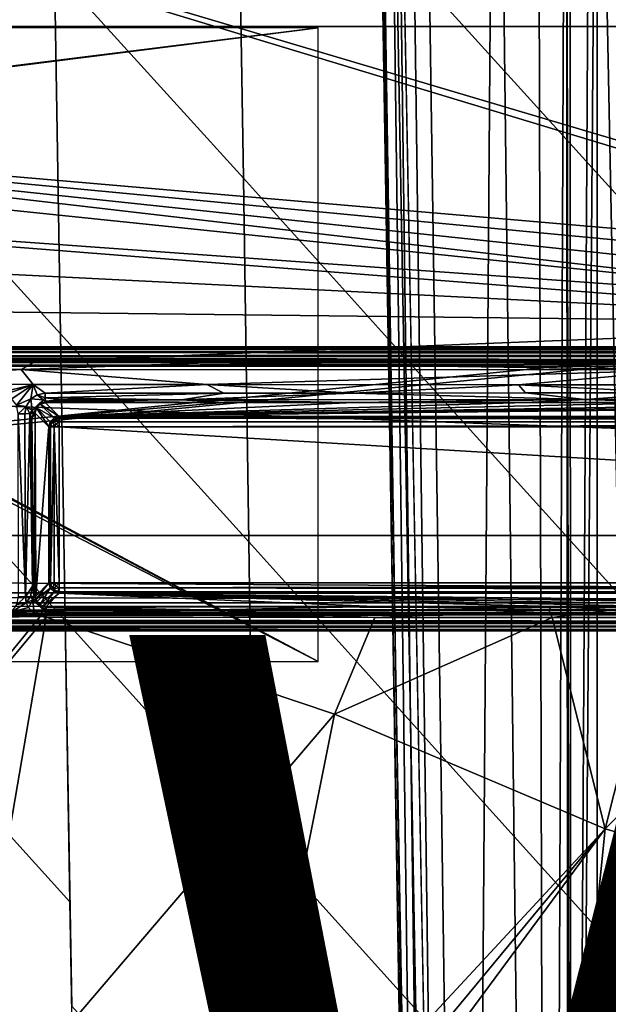
# Model space of a CAD drawing. Units: inches. Extents: x -12.8 to 13.9, y -13.8 to 13.8.
# Drawn here: x -1.2 to 0, y -4.7 to -2.8 of the extents above; entities that cross this region are included whole.
import ezdxf

# ---------------------------------------------------------------- set-up
doc = ezdxf.new("R2010")
doc.units = ezdxf.units.IN
doc.header["$MEASUREMENT"] = 0
for name, color, linetype in [('SEAT-BOTTOM', 5, 'Continuous'), ('SEAT-FABRIC', 5, 'Continuous'), ('SEAT-FRAME', 5, 'Continuous'), ('SEAT-TYPE', 7, 'Continuous'), ('SEAT-VIEW', 7, 'Continuous')]:
    doc.layers.add(name, color=color, linetype=linetype)
doc.styles.get("Standard").update_dxf_attribs({"font": 'arial.ttf'})

msp = doc.modelspace()

# ---------------------------------------------------------------- linework, layer by layer
at = {"layer": 'SEAT-BOTTOM'}
for points in [[(-1.2394, -2.8404, 21.3929), (-2.2093, -3.8104, 21.3929), (7.7065, -3.8104, 21.3929), (6.7365, -2.8404, 21.3929)], [(-2.2093, -3.8104, 20.8939), (-1.2394, -2.8404, 20.8939), (6.7365, -2.8404, 20.8939), (7.7065, -3.8104, 20.8939)], [(6.7365, -2.8404, 21.3929), (6.7365, -2.8404, 20.8939), (-1.2394, -2.8404, 20.8939), (-1.2394, -2.8404, 21.3929)], [(7.7065, -3.8104, 21.3929), (-2.2093, -3.8104, 21.3929), (-2.2093, -3.8104, 20.8939), (7.7065, -3.8104, 20.8939)], [(-2.2093, -3.8104, 21.3929), (-2.2093, -3.8104, 20.8939), (7.7065, -3.8104, 20.8939), (7.7065, -3.8104, 21.3929)]]:
    msp.add_3dface(points, dxfattribs=at)
at = {"layer": 'SEAT-FABRIC'}
for points in [[(-0.4001, -1.6392, 25.2447), (-0.382, -2.7672, 25.3093), (0.0146, -3.2058, 25.3473), (0.0159, -2.0978, 25.2734)], [(-0.7487, -2.3605, 25.2804), (-1.1084, -1.9637, 25.2554), (-1.0956, -2.7322, 25.3014), (-0.7362, -3.1291, 25.3303)], [(-1.0844, -3.4259, 25.3473), (-1.0956, -2.7322, 25.3014), (-1.4495, -2.3447, 25.2721), (-1.4375, -3.038, 25.316)], [(-0.7487, -2.3605, 25.2804), (-0.7362, -3.1291, 25.3303), (-0.3705, -3.5356, 25.3635), (-0.382, -2.7672, 25.3093)], [(-1.0844, -3.4259, 25.3473), (-0.7258, -3.8226, 25.3788), (-0.7362, -3.1291, 25.3303), (-1.0956, -2.7322, 25.3014)], [(-0.382, -2.7672, 25.3093), (-0.3705, -3.5356, 25.3635), (0.0133, -3.961, 25.4052), (0.0146, -3.2058, 25.3473)], [(-1.4375, -3.038, 25.316), (-1.4275, -3.5841, 25.353), (-1.0755, -3.9721, 25.3846), (-1.0844, -3.4259, 25.3473)], [(-0.7362, -3.1291, 25.3303), (-0.7258, -3.8226, 25.3788), (-0.3606, -4.2288, 25.4154), (-0.3705, -3.5356, 25.3635)], [(-0.7258, -3.8226, 25.3788), (-1.0844, -3.4259, 25.3473), (-1.0755, -3.9721, 25.3846), (-0.718, -4.3686, 25.4178)], [(-0.3705, -3.5356, 25.3635), (-0.3606, -4.2288, 25.4154), (0.0119, -4.6422, 25.459), (0.0133, -3.961, 25.4052)], [(-1.0755, -3.9721, 25.3846), (-1.4275, -3.5841, 25.353), (-1.4175, -4.1205, 25.3905), (-1.0666, -4.5085, 25.4219)], [(-0.7258, -3.8226, 25.3788), (-0.718, -4.3686, 25.4178), (-0.3529, -4.7746, 25.4569), (-0.3606, -4.2288, 25.4154)], [(-0.7072, -5.1032, 25.4709), (-0.718, -4.3686, 25.4178), (-1.0755, -3.9721, 25.3846), (-1.0632, -4.7068, 25.4359)], [(-1.4175, -4.1205, 25.3905), (-1.4079, -4.658, 25.4286), (-1.0575, -5.0387, 25.4597), (-1.0666, -4.5085, 25.4219)], [(-0.3606, -4.2288, 25.4154), (-0.3529, -4.7746, 25.4569), (0.0106, -5.1783, 25.5016), (0.0119, -4.6422, 25.459)], [(-0.3427, -5.5091, 25.513), (-0.3529, -4.7746, 25.4569), (-0.718, -4.3686, 25.4178), (-0.7072, -5.1032, 25.4709)], [(-1.0574, -5.0457, 25.46), (-1.4079, -4.658, 25.4286), (-1.4057, -4.9864, 25.451), (-1.0518, -5.3706, 25.4836)]]:
    msp.add_3dface(points, dxfattribs=at)
at = {"layer": 'SEAT-FRAME'}
for points in [[(-0.2564, -1.471, 13.7937), (-0.318, -9.6882, 13.8102), (-0.4257, -1.6165, 13.8032)], [(-0.2564, -1.471, 13.7937), (-0.1551, -9.8012, 13.7268), (-0.318, -9.6882, 13.8102)], [(-0.2564, -1.471, 13.7937), (-0.1763, -1.4762, 13.7427), (-0.1551, -9.8012, 13.7268)], [(-0.1551, -9.8012, 13.7268), (-0.1763, -1.4762, 13.7427), (-0.1219, -1.5012, 13.6603)], [(-0.1219, -1.5012, 13.6603), (-0.1148, -9.7899, 13.6058), (-0.1551, -9.8012, 13.7268)], [(-0.1219, -1.5012, 13.6603), (-0.1148, -1.7597, 12.5545), (-0.1117, -8.1588, 13.4459)], [(-0.1117, -8.1588, 13.4459), (-0.1148, -9.7899, 13.6058), (-0.1219, -1.5012, 13.6603)], [(-0.318, -9.6882, 13.8102), (-0.4641, -1.6407, 13.8153), (-0.4257, -1.6165, 13.8032)], [(-0.4822, -1.7609, 13.8613), (-0.4641, -1.6407, 13.8153), (-0.3599, -9.6394, 13.8798)], [(-0.3599, -9.6394, 13.8798), (-0.4641, -1.6407, 13.8153), (-0.318, -9.6882, 13.8102)], [(-0.4506, -1.6652, 13.9948), (-0.4891, -1.6771, 13.9449), (-0.3488, -9.4987, 13.9629)], [(-0.3488, -9.4987, 13.9629), (-0.3032, -9.4834, 13.9968), (-0.4506, -1.6652, 13.9948)], [(-0.4891, -1.6771, 13.9449), (-0.359, -9.6211, 13.9102), (-0.3488, -9.4987, 13.9629)], [(-0.4822, -1.7609, 13.8613), (-0.3599, -9.6394, 13.8798), (-0.4891, -1.6771, 13.9449)], [(-0.4891, -1.6771, 13.9449), (-0.3599, -9.6394, 13.8798), (-0.359, -9.6211, 13.9102)], [(-0.1148, -1.7597, 12.5545), (-0.0751, -1.7671, 12.5018), (-0.1117, -8.1588, 13.4459)], [(-0.0628, -1.8553, 12.5263), (-0.1117, -8.1588, 13.4459), (-0.0751, -1.7671, 12.5018)], [(-0.0628, -1.8553, 12.5263), (0.0614, -1.7834, 12.5078), (0.063, -8.158, 13.4078)], [(-0.0628, -1.8553, 12.5263), (-0.0626, -8.1661, 13.4081), (-0.1117, -8.1588, 13.4459)], [(0.063, -8.158, 13.4078), (-0.0626, -8.1661, 13.4081), (-0.0628, -1.8553, 12.5263)], [(-2.5426, -2.3087, 21.8096), (8.1717, -2.3087, 21.8096), (0.7173, -3.2776, 21.8096)], [(-2.5426, -2.3087, 21.8096), (0.7173, -3.2776, 21.8096), (0.6828, -3.2868, 21.8096)], [(-2.5426, -3.0082, 21.8096), (-2.5426, -2.3087, 21.8096), (0.6828, -3.2868, 21.8096)], [(-2.425, -3.0728, 21.9474), (-2.4267, -3.0747, 21.9474), (-0.5942, -2.843, 21.9474)], [(-2.4267, -3.0747, 21.9474), (-0.5942, -4.0501, 21.9474), (-0.5942, -2.843, 21.9474)], [(-2.4246, -3.0719, 21.9474), (-2.425, -3.0728, 21.9474), (-0.5942, -2.843, 21.9474)], [(-2.4244, -3.0709, 21.9474), (-2.4246, -3.0719, 21.9474), (-0.5942, -2.843, 21.9474)], [(-2.4197, -2.843, 21.9474), (-2.4244, -3.0709, 21.9474), (-0.5942, -2.843, 21.9474)], [(-2.5871, -3.0444, 21.8096), (-2.5426, -3.0082, 21.8096), (0.6576, -3.3809, 21.8096)], [(-2.5426, -3.0082, 21.8096), (0.6828, -3.2868, 21.8096), (0.6576, -3.312, 21.8096)], [(-2.5426, -3.0082, 21.8096), (0.6576, -3.312, 21.8096), (0.6484, -3.3465, 21.8096)], [(-2.5426, -3.0082, 21.8096), (0.6484, -3.3465, 21.8096), (0.6576, -3.3809, 21.8096)], [(0.6576, -3.3809, 21.8096), (-2.7388, -3.1373, 21.8096), (-2.5871, -3.0444, 21.8096)], [(-2.4335, -3.0785, 21.9474), (-0.5942, -4.0501, 21.9474), (-2.4267, -3.0747, 21.9474)], [(-2.4602, -3.0859, 21.9474), (-3.1402, -4.0501, 21.9474), (-0.5942, -4.0501, 21.9474)], [(-2.4602, -3.0859, 21.9474), (-0.5942, -4.0501, 21.9474), (-2.4335, -3.0785, 21.9474)], [(0.6828, -3.4061, 21.8096), (-2.8957, -3.2262, 21.8096), (-2.7388, -3.1373, 21.8096)], [(-2.7388, -3.1373, 21.8096), (0.6576, -3.3809, 21.8096), (0.6828, -3.4061, 21.8096)], [(0.6828, -3.4061, 21.8096), (-3.1414, -3.3616, 21.8096), (-2.8957, -3.2262, 21.8096)], [(0.6828, -3.4061, 21.8096), (-3.5342, -3.5742, 21.8096), (-3.1414, -3.3616, 21.8096)], [(0.7173, -3.4154, 21.8096), (-4.1127, -3.8837, 21.8096), (0.6828, -3.4061, 21.8096)], [(0.6828, -3.4061, 21.8096), (-4.1127, -3.8837, 21.8096), (-3.5342, -3.5742, 21.8096)], [(2.0204, -3.9193, 21.8096), (-4.1127, -3.8837, 21.8096), (0.7173, -3.4154, 21.8096)], [(9.9039, -3.4611, 20.8542), (-3.4981, -3.4535, 21.0002), (-3.2842, -3.4509, 21.0479)], [(-3.2842, -3.4509, 21.0479), (10.2954, -3.4572, 20.9285), (9.9039, -3.4611, 20.8542)], [(10.2909, -3.4509, 21.0479), (10.2954, -3.4572, 20.9285), (-3.2842, -3.4509, 21.0479)], [(10.2877, -3.4533, 21.0634), (10.2909, -3.4509, 21.0479), (-3.2842, -3.4509, 21.0479)], [(10.2877, -3.4533, 21.0634), (-3.2842, -3.4509, 21.0479), (-3.2842, -3.4551, 21.0676)], [(8.788, -3.4702, 20.6799), (-3.6512, -3.4673, 20.7353), (-3.6085, -3.4593, 20.8887)], [(-3.6512, -3.4673, 20.7353), (3.1526, -3.4811, 20.4718), (2.8576, -3.4812, 20.4706)], [(-3.6512, -3.4673, 20.7353), (2.8576, -3.4812, 20.4706), (2.4731, -3.4813, 20.469)], [(-3.6512, -3.4673, 20.7353), (8.788, -3.4702, 20.6799), (3.1526, -3.4811, 20.4718)], [(-3.6512, -3.4673, 20.7353), (2.4731, -3.4813, 20.469), (2.0993, -3.4814, 20.4676)], [(-3.6512, -3.4673, 20.7353), (2.0993, -3.4814, 20.4676), (1.8141, -3.4814, 20.4666)], [(-3.6512, -3.4673, 20.7353), (1.8141, -3.4814, 20.4666), (1.4339, -3.4815, 20.4658)], [(-3.6512, -3.4673, 20.7353), (1.4339, -3.4815, 20.4658), (0.8827, -3.4815, 20.4661)], [(-3.6512, -3.4673, 20.7353), (0.8827, -3.4815, 20.4661), (0.3604, -3.4813, 20.468)], [(-3.6512, -3.4673, 20.7353), (0.3604, -3.4813, 20.468), (-0.2124, -3.4812, 20.4713)], [(-0.8053, -3.4809, 20.4757), (-3.6128, -3.4755, 20.5799), (-3.6512, -3.4673, 20.7353)], [(-3.6512, -3.4673, 20.7353), (-0.2124, -3.4812, 20.4713), (-0.8053, -3.4809, 20.4757)], [(9.9039, -3.4611, 20.8542), (-3.6085, -3.4593, 20.8887), (-3.4981, -3.4535, 21.0002)], [(-3.6085, -3.4593, 20.8887), (9.1361, -3.4677, 20.7284), (8.788, -3.4702, 20.6799)], [(-3.6085, -3.4593, 20.8887), (9.5893, -3.464, 20.7995), (9.1361, -3.4677, 20.7284)], [(-3.6085, -3.4593, 20.8887), (9.9039, -3.4611, 20.8542), (9.5893, -3.464, 20.7995)], [(10.2812, -3.4612, 21.0765), (10.2877, -3.4533, 21.0634), (-3.2842, -3.4551, 21.0676)], [(10.2812, -3.4612, 21.0765), (-3.2842, -3.4551, 21.0676), (-3.2842, -3.4684, 21.0827)], [(-3.2842, -3.4684, 21.0827), (10.2726, -3.4733, 21.0854), (10.2812, -3.4612, 21.0765)], [(-3.2842, -3.4684, 21.0827), (-3.2842, -3.4875, 21.0892), (10.2726, -3.4733, 21.0854)], [(-3.6128, -3.4755, 20.5799), (-0.8053, -3.4809, 20.4757), (-1.1359, -3.4808, 20.4785)], [(-3.6128, -3.4755, 20.5799), (-1.1359, -3.4808, 20.4785), (-1.5723, -3.4806, 20.4813)], [(-3.2842, -3.4875, 21.0892), (-3.2911, -3.9733, 21.1232), (10.069, -3.9733, 21.1232)], [(-3.2842, -3.4875, 21.0892), (10.2628, -3.4875, 21.0892), (10.2726, -3.4733, 21.0854)], [(-3.2842, -3.4875, 21.0892), (10.069, -3.9733, 21.1232), (10.2628, -3.4875, 21.0892)], [(-1.1596, -3.4942, 20.4511), (-1.6787, -3.4941, 20.454), (-1.5723, -3.4806, 20.4813)], [(-1.1359, -3.4808, 20.4785), (-1.1596, -3.4942, 20.4511), (-1.5723, -3.4806, 20.4813)], [(-0.8053, -3.4809, 20.4757), (-1.1596, -3.4942, 20.4511), (-1.1359, -3.4808, 20.4785)], [(0.1072, -3.4947, 20.4417), (-1.1596, -3.4942, 20.4511), (-0.8053, -3.4809, 20.4757)], [(0.1072, -3.4947, 20.4417), (-0.8053, -3.4809, 20.4757), (-0.2124, -3.4812, 20.4713)], [(-0.2124, -3.4812, 20.4713), (0.3604, -3.4813, 20.468), (0.1072, -3.4947, 20.4417)], [(-1.6787, -3.4941, 20.454), (-1.1596, -3.4942, 20.4511), (-1.5725, -3.522, 20.444)], [(-1.5725, -3.522, 20.444), (-1.1596, -3.4942, 20.4511), (-1.1363, -3.5224, 20.4413)], [(-1.1363, -3.5224, 20.4413), (-1.1596, -3.4942, 20.4511), (-0.8057, -3.5227, 20.4385)], [(-1.1596, -3.4942, 20.4511), (0.1072, -3.4947, 20.4417), (-0.8057, -3.5227, 20.4385)], [(-0.8057, -3.5227, 20.4385), (0.1072, -3.4947, 20.4417), (-0.2126, -3.5231, 20.4341)], [(0.3602, -3.5234, 20.4308), (-0.2126, -3.5231, 20.4341), (0.1072, -3.4947, 20.4417)], [(-1.5725, -3.522, 20.444), (-1.1363, -3.5224, 20.4413), (-1.2041, -3.5388, 20.4428)], [(-1.2041, -3.5388, 20.4428), (-1.1363, -3.5224, 20.4413), (-1.1898, -3.5415, 20.4428)], [(-1.1898, -3.5415, 20.4428), (-1.1363, -3.5224, 20.4413), (-1.177, -3.5496, 20.4432)], [(-1.1683, -3.5619, 20.4438), (-1.177, -3.5496, 20.4432), (-1.1363, -3.5224, 20.4413)], [(-1.1683, -3.5619, 20.4438), (-1.1363, -3.5224, 20.4413), (-1.1407, -3.5498, 20.4429)], [(-1.1407, -3.5498, 20.4429), (-1.1363, -3.5224, 20.4413), (-1.1287, -3.5419, 20.4424)], [(-1.1287, -3.5419, 20.4424), (-1.1363, -3.5224, 20.4413), (-1.1134, -3.5388, 20.4421)], [(-1.1363, -3.5224, 20.4413), (-0.8057, -3.5227, 20.4385), (-1.1134, -3.5388, 20.4421)], [(-0.7735, -3.5387, 20.4392), (-1.1134, -3.5388, 20.4421), (-0.8057, -3.5227, 20.4385)], [(-0.8057, -3.5227, 20.4385), (-0.5277, -3.5387, 20.4372), (-0.7735, -3.5387, 20.4392)], [(-0.8057, -3.5227, 20.4385), (-0.2126, -3.5231, 20.4341), (-0.5277, -3.5387, 20.4372)], [(-0.5277, -3.5387, 20.4372), (-0.2126, -3.5231, 20.4341), (-0.1994, -3.5386, 20.435)], [(-0.1994, -3.5386, 20.435), (-0.2126, -3.5231, 20.4341), (0.087, -3.5385, 20.4333)], [(-0.2126, -3.5231, 20.4341), (0.3602, -3.5234, 20.4308), (0.087, -3.5385, 20.4333)], [(-1.1407, -3.5498, 20.4429), (-1.1287, -3.5419, 20.4424), (-1.1175, -3.5514, 20.4474)], [(-1.1287, -3.5419, 20.4424), (-1.1134, -3.5388, 20.4421), (-1.1134, -3.5478, 20.4449)], [(-1.1287, -3.5419, 20.4424), (-1.1134, -3.5478, 20.4449), (-1.1175, -3.5514, 20.4474)], [(-1.1134, -3.5478, 20.4449), (-0.7735, -3.5387, 20.4392), (-0.8543, -3.5515, 20.4456)], [(-1.1134, -3.5478, 20.4449), (-1.1134, -3.5388, 20.4421), (-0.7735, -3.5387, 20.4392)], [(-0.0855, -3.5512, 20.4401), (-0.8543, -3.5515, 20.4456), (-0.5277, -3.5387, 20.4372)], [(-0.5277, -3.5387, 20.4372), (-0.8543, -3.5515, 20.4456), (-0.7735, -3.5387, 20.4392)], [(-0.0855, -3.5512, 20.4401), (-0.5277, -3.5387, 20.4372), (-0.1994, -3.5386, 20.435)], [(-0.1994, -3.5386, 20.435), (0.087, -3.5385, 20.4333), (-0.0855, -3.5512, 20.4401)], [(0.3852, -3.5511, 20.4375), (-0.0855, -3.5512, 20.4401), (0.087, -3.5385, 20.4333)], [(-1.1683, -3.5619, 20.4438), (-1.1407, -3.5498, 20.4429), (-1.1501, -3.5642, 20.4438)], [(-1.1648, -3.5783, 20.4447), (-1.1683, -3.5619, 20.4438), (-1.1501, -3.5642, 20.4438)], [(-1.1648, -3.5783, 20.4447), (-1.1501, -3.5642, 20.4438), (-1.1526, -3.5782, 20.4447)], [(-1.143, -3.578, 20.4471), (-1.1526, -3.5782, 20.4447), (-1.1501, -3.5642, 20.4438)], [(-1.1384, -3.5711, 20.4493), (-1.1501, -3.5642, 20.4438), (-1.1407, -3.5498, 20.4429)], [(-1.143, -3.578, 20.4471), (-1.1501, -3.5642, 20.4438), (-1.1384, -3.5711, 20.4493)], [(-1.1384, -3.5711, 20.4493), (-1.1407, -3.5498, 20.4429), (-1.1175, -3.5514, 20.4474)], [(-1.1231, -3.5599, 20.4608), (-1.1384, -3.5711, 20.4493), (-1.1175, -3.5514, 20.4474)], [(-1.1231, -3.5599, 20.4608), (-1.1302, -3.5672, 20.4617), (-1.1384, -3.5711, 20.4493)], [(-1.0967, -3.5863, 20.9645), (-1.1302, -3.5672, 20.4617), (-1.1231, -3.5599, 20.4608)], [(-1.1175, -3.5514, 20.4474), (-1.1133, -3.5545, 20.4516), (-1.1231, -3.5599, 20.4608)], [(-1.1133, -3.5545, 20.4516), (-1.1133, -3.5573, 20.4607), (-1.1231, -3.5599, 20.4608)], [(-1.0869, -3.5837, 20.9641), (-1.1231, -3.5599, 20.4608), (-1.1133, -3.5573, 20.4607)], [(-1.0869, -3.5837, 20.9641), (-1.0967, -3.5863, 20.9645), (-1.1231, -3.5599, 20.4608)], [(-1.1133, -3.5545, 20.4516), (-1.1175, -3.5514, 20.4474), (-1.1134, -3.5478, 20.4449)], [(-1.0831, -3.5516, 20.4476), (-1.1133, -3.5545, 20.4516), (-1.1134, -3.5478, 20.4449)], [(-1.1134, -3.5478, 20.4449), (-0.8543, -3.5515, 20.4456), (-1.0831, -3.5516, 20.4476)], [(-0.7733, -3.5571, 20.4578), (-1.1133, -3.5545, 20.4516), (-0.8543, -3.5515, 20.4456)], [(-0.8543, -3.5515, 20.4456), (-1.1133, -3.5545, 20.4516), (-1.0831, -3.5516, 20.4476)], [(-0.7733, -3.5571, 20.4578), (-1.1133, -3.5573, 20.4607), (-1.1133, -3.5545, 20.4516)], [(-0.7733, -3.5571, 20.4578), (-1.0869, -3.5837, 20.9641), (-1.1133, -3.5573, 20.4607)], [(3.8758, -3.5837, 20.9641), (-1.0869, -3.5837, 20.9641), (1.305, -3.5566, 20.4482)], [(1.305, -3.5566, 20.4482), (-1.0869, -3.5837, 20.9641), (0.8589, -3.5567, 20.4486)], [(0.8589, -3.5567, 20.4486), (-1.0869, -3.5837, 20.9641), (0.5303, -3.5567, 20.4497)], [(0.5303, -3.5567, 20.4497), (-1.0869, -3.5837, 20.9641), (0.0871, -3.5568, 20.4519)], [(0.0871, -3.5568, 20.4519), (-1.0869, -3.5837, 20.9641), (-0.1993, -3.5569, 20.4536)], [(-0.1993, -3.5569, 20.4536), (-1.0869, -3.5837, 20.9641), (-0.5276, -3.557, 20.4559)], [(-0.5276, -3.557, 20.4559), (-1.0869, -3.5837, 20.9641), (-0.7733, -3.5571, 20.4578)], [(-0.8543, -3.5515, 20.4456), (-0.0855, -3.5512, 20.4401), (-0.5276, -3.557, 20.4559)], [(-0.8543, -3.5515, 20.4456), (-0.5276, -3.557, 20.4559), (-0.7733, -3.5571, 20.4578)], [(-0.5276, -3.557, 20.4559), (-0.0855, -3.5512, 20.4401), (-0.1993, -3.5569, 20.4536)], [(0.0871, -3.5568, 20.4519), (-0.1993, -3.5569, 20.4536), (-0.0855, -3.5512, 20.4401)], [(-0.0855, -3.5512, 20.4401), (0.3852, -3.5511, 20.4375), (0.0871, -3.5568, 20.4519)], [(-1.1514, -3.9269, 20.4643), (-1.1648, -3.5783, 20.4447), (-1.1526, -3.5782, 20.4447)], [(-1.1646, -3.9268, 20.4643), (-1.1648, -3.5783, 20.4447), (-1.1514, -3.9269, 20.4643)], [(-1.1514, -3.9269, 20.4643), (-1.1526, -3.5782, 20.4447), (-1.143, -3.578, 20.4471)], [(-1.1514, -3.9269, 20.4643), (-1.143, -3.578, 20.4471), (-1.1379, -3.9066, 20.4686)], [(-1.139, -3.577, 20.4499), (-1.143, -3.578, 20.4471), (-1.1384, -3.5711, 20.4493)], [(-1.1357, -3.5776, 20.4538), (-1.143, -3.578, 20.4471), (-1.139, -3.577, 20.4499)], [(-1.1389, -3.5865, 20.4505), (-1.143, -3.578, 20.4471), (-1.1357, -3.5776, 20.4538)], [(-1.1387, -3.651, 20.4542), (-1.143, -3.578, 20.4471), (-1.1389, -3.5865, 20.4505)], [(-1.1382, -3.8005, 20.4627), (-1.143, -3.578, 20.4471), (-1.1387, -3.651, 20.4542)], [(-1.1379, -3.9066, 20.4686), (-1.143, -3.578, 20.4471), (-1.1382, -3.8005, 20.4627)], [(-1.1384, -3.5711, 20.4493), (-1.1357, -3.5776, 20.4538), (-1.139, -3.577, 20.4499)], [(-1.1389, -3.5865, 20.4505), (-1.1328, -3.5771, 20.4633), (-1.1347, -3.9263, 20.4735)], [(-1.1357, -3.5776, 20.4538), (-1.1328, -3.5771, 20.4633), (-1.1389, -3.5865, 20.4505)], [(-1.1384, -3.5711, 20.4493), (-1.1302, -3.5672, 20.4617), (-1.1357, -3.5776, 20.4538)], [(-1.1357, -3.5776, 20.4538), (-1.1302, -3.5672, 20.4617), (-1.1328, -3.5771, 20.4633)], [(-1.1328, -3.5771, 20.4633), (-1.1317, -3.9258, 20.483), (-1.1347, -3.9263, 20.4735)], [(-1.1328, -3.5771, 20.4633), (-1.1302, -3.5672, 20.4617), (-1.1065, -3.6033, 20.9641)], [(-1.1328, -3.5771, 20.4633), (-1.1065, -3.6033, 20.9641), (-1.1317, -3.9258, 20.483)], [(-1.1302, -3.5672, 20.4617), (-1.1039, -3.5935, 20.9645), (-1.1065, -3.6033, 20.9641)], [(-1.1302, -3.5672, 20.4617), (-1.0967, -3.5863, 20.9645), (-1.1039, -3.5935, 20.9645)], [(-1.1389, -3.5865, 20.4505), (-1.1347, -3.9263, 20.4735), (-1.1387, -3.651, 20.4542)], [(-1.1065, -3.6033, 20.9641), (-1.1039, -3.5935, 20.9645), (-1.1038, -3.6003, 20.9727)], [(-1.1065, -3.6033, 20.9641), (-1.1038, -3.6003, 20.9727), (-1.1036, -3.6033, 20.9735)], [(-1.1039, -3.5935, 20.9645), (-1.0967, -3.5863, 20.9645), (-1.0984, -3.5918, 20.9742)], [(-1.1039, -3.5935, 20.9645), (-1.0984, -3.5918, 20.9742), (-1.1038, -3.6003, 20.9727)], [(-1.0964, -3.6033, 20.9803), (-1.1038, -3.6003, 20.9727), (-1.0984, -3.5918, 20.9742)], [(-1.0964, -3.6033, 20.9803), (-1.1036, -3.6033, 20.9735), (-1.1038, -3.6003, 20.9727)], [(-1.0899, -3.5864, 20.9727), (-1.0984, -3.5918, 20.9742), (-1.0967, -3.5863, 20.9645)], [(-1.0984, -3.5918, 20.9742), (-1.0899, -3.5864, 20.9727), (-1.0869, -3.5938, 20.9803)], [(-1.0964, -3.6033, 20.9803), (-1.0984, -3.5918, 20.9742), (-1.0929, -3.5973, 20.9808)], [(-1.0929, -3.5973, 20.9808), (-1.0984, -3.5918, 20.9742), (-1.0869, -3.5938, 20.9803)], [(-1.0899, -3.5864, 20.9727), (-1.0967, -3.5863, 20.9645), (-1.0869, -3.5837, 20.9641)], [(-1.0869, -3.6033, 20.9828), (-1.0964, -3.6033, 20.9803), (-1.0929, -3.5973, 20.9808)], [(-1.0869, -3.6033, 20.9828), (-1.0929, -3.5973, 20.9808), (-1.0869, -3.5938, 20.9803)], [(-1.0869, -3.5837, 20.9641), (-1.0869, -3.5866, 20.9735), (-1.0899, -3.5864, 20.9727)], [(-1.0869, -3.5938, 20.9803), (-1.0899, -3.5864, 20.9727), (-1.0869, -3.5866, 20.9735)], [(3.8758, -3.5837, 20.9641), (3.8758, -3.5866, 20.9735), (-1.0869, -3.5837, 20.9641)], [(3.8758, -3.5866, 20.9735), (-1.0869, -3.5866, 20.9735), (-1.0869, -3.5837, 20.9641)], [(-1.0869, -3.5938, 20.9803), (-1.0869, -3.5866, 20.9735), (3.8758, -3.5938, 20.9803)], [(-1.0869, -3.5866, 20.9735), (3.8758, -3.5866, 20.9735), (3.8758, -3.5938, 20.9803)], [(-1.0869, -3.6033, 20.9828), (3.8758, -3.5938, 20.9803), (3.8758, -3.6033, 20.9828)], [(-1.0869, -3.6033, 20.9828), (-1.0869, -3.5938, 20.9803), (3.8758, -3.5938, 20.9803)], [(-1.1317, -3.9258, 20.483), (-1.1065, -3.6033, 20.9641), (-1.1065, -3.9006, 20.9641)], [(-1.1036, -3.6033, 20.9735), (-1.1036, -3.9006, 20.9735), (-1.1065, -3.9006, 20.9641)], [(-1.1065, -3.6033, 20.9641), (-1.1036, -3.6033, 20.9735), (-1.1065, -3.9006, 20.9641)], [(-1.0964, -3.9006, 20.9803), (-1.1036, -3.9006, 20.9735), (-1.0964, -3.6033, 20.9803)], [(-1.1036, -3.9006, 20.9735), (-1.1036, -3.6033, 20.9735), (-1.0964, -3.6033, 20.9803)], [(-1.0869, -3.9006, 20.9828), (-1.0964, -3.6033, 20.9803), (-1.0869, -3.6033, 20.9828)], [(-1.0869, -3.9006, 20.9828), (-1.0964, -3.9006, 20.9803), (-1.0964, -3.6033, 20.9803)], [(-1.0869, -3.9006, 20.9828), (-1.0869, -3.6033, 20.9828), (3.8758, -3.9006, 20.9828)], [(-1.0869, -3.6033, 20.9828), (3.8758, -3.6033, 20.9828), (3.8758, -3.9006, 20.9828)], [(-1.1387, -3.651, 20.4542), (-1.1347, -3.9263, 20.4735), (-1.1382, -3.8005, 20.4627)], [(-1.1382, -3.8005, 20.4627), (-1.1347, -3.9263, 20.4735), (-1.1379, -3.9066, 20.4686)], [(2.0204, -3.9193, 21.8096), (-4.1776, -3.9193, 21.8096), (-4.1127, -3.8837, 21.8096)], [(-1.1309, -3.9315, 20.4833), (-1.1317, -3.9258, 20.483), (-1.1065, -3.9006, 20.9641)], [(-1.1309, -3.9315, 20.4833), (-1.1317, -3.9258, 20.483), (-1.1065, -3.9006, 20.9641)], [(-1.1309, -3.9315, 20.4833), (-1.1317, -3.9258, 20.483), (-1.1065, -3.9006, 20.9641)], [(-1.1309, -3.9315, 20.4833), (-1.1065, -3.9006, 20.9641), (-1.1039, -3.9104, 20.9645)], [(-1.1309, -3.9315, 20.4833), (-1.1065, -3.9006, 20.9641), (-1.1039, -3.9104, 20.9645)], [(-1.1309, -3.9315, 20.4833), (-1.1065, -3.9006, 20.9641), (-1.1039, -3.9104, 20.9645)], [(-1.1039, -3.9104, 20.9645), (-1.1065, -3.9006, 20.9641), (-1.1038, -3.9036, 20.9727)], [(-1.1065, -3.9006, 20.9641), (-1.1036, -3.9006, 20.9735), (-1.1038, -3.9036, 20.9727)], [(-1.1039, -3.9104, 20.9645), (-1.1065, -3.9006, 20.9641), (-1.1038, -3.9036, 20.9727)], [(-1.1065, -3.9006, 20.9641), (-1.1036, -3.9006, 20.9735), (-1.1038, -3.9036, 20.9727)], [(-1.1039, -3.9104, 20.9645), (-1.1065, -3.9006, 20.9641), (-1.1038, -3.9036, 20.9727)], [(-1.1065, -3.9006, 20.9641), (-1.1036, -3.9006, 20.9735), (-1.1038, -3.9036, 20.9727)], [(-1.0964, -3.9006, 20.9803), (-1.1038, -3.9036, 20.9727), (-1.1036, -3.9006, 20.9735)], [(-1.0984, -3.9121, 20.9742), (-1.1038, -3.9036, 20.9727), (-1.0964, -3.9006, 20.9803)], [(-1.0964, -3.9006, 20.9803), (-1.1038, -3.9036, 20.9727), (-1.1036, -3.9006, 20.9735)], [(-1.0984, -3.9121, 20.9742), (-1.1038, -3.9036, 20.9727), (-1.0964, -3.9006, 20.9803)], [(-1.0964, -3.9006, 20.9803), (-1.1038, -3.9036, 20.9727), (-1.1036, -3.9006, 20.9735)], [(-1.0984, -3.9121, 20.9742), (-1.1038, -3.9036, 20.9727), (-1.0964, -3.9006, 20.9803)], [(-1.0929, -3.9067, 20.9808), (-1.0984, -3.9121, 20.9742), (-1.0964, -3.9006, 20.9803)], [(-1.0929, -3.9067, 20.9808), (-1.0984, -3.9121, 20.9742), (-1.0964, -3.9006, 20.9803)], [(-1.0929, -3.9067, 20.9808), (-1.0984, -3.9121, 20.9742), (-1.0964, -3.9006, 20.9803)], [(-1.0869, -3.9006, 20.9828), (-1.0929, -3.9067, 20.9808), (-1.0964, -3.9006, 20.9803)], [(-1.0869, -3.9006, 20.9828), (-1.0929, -3.9067, 20.9808), (-1.0964, -3.9006, 20.9803)], [(-1.0869, -3.9006, 20.9828), (-1.0929, -3.9067, 20.9808), (-1.0964, -3.9006, 20.9803)], [(-1.0929, -3.9067, 20.9808), (-1.0869, -3.9006, 20.9828), (-1.0869, -3.9102, 20.9803)], [(-1.0929, -3.9067, 20.9808), (-1.0869, -3.9006, 20.9828), (-1.0869, -3.9102, 20.9803)], [(-1.0929, -3.9067, 20.9808), (-1.0869, -3.9006, 20.9828), (-1.0869, -3.9102, 20.9803)], [(-1.0869, -3.9102, 20.9803), (3.8758, -3.9006, 20.9828), (3.8758, -3.9102, 20.9803)], [(-1.0869, -3.9102, 20.9803), (-1.0869, -3.9006, 20.9828), (3.8758, -3.9006, 20.9828)], [(-4.1776, -3.9193, 21.8096), (2.0204, -3.9193, 21.8096), (2.0204, -3.9384, 21.8046)], [(-4.1776, -3.9384, 21.8046), (-4.1776, -3.9193, 21.8096), (2.0204, -3.9384, 21.8046)], [(-1.1419, -3.9267, 20.4668), (-1.1514, -3.9269, 20.4643), (-1.1379, -3.9066, 20.4686)], [(-1.1347, -3.9263, 20.4735), (-1.1419, -3.9267, 20.4668), (-1.1379, -3.9066, 20.4686)], [(-1.1288, -3.9361, 20.4837), (-1.1309, -3.9315, 20.4833), (-1.1039, -3.9104, 20.9645)], [(-1.1288, -3.9361, 20.4837), (-1.1309, -3.9315, 20.4833), (-1.1039, -3.9104, 20.9645)], [(-1.1288, -3.9361, 20.4837), (-1.1309, -3.9315, 20.4833), (-1.1039, -3.9104, 20.9645)], [(-1.1231, -3.942, 20.4843), (-1.1288, -3.9361, 20.4837), (-1.1039, -3.9104, 20.9645)], [(-1.1231, -3.942, 20.4843), (-1.1288, -3.9361, 20.4837), (-1.1039, -3.9104, 20.9645)], [(-1.1231, -3.942, 20.4843), (-1.1288, -3.9361, 20.4837), (-1.1039, -3.9104, 20.9645)], [(-1.1231, -3.942, 20.4843), (-1.1039, -3.9104, 20.9645), (-1.0967, -3.9176, 20.9645)], [(-1.1231, -3.942, 20.4843), (-1.1039, -3.9104, 20.9645), (-1.0967, -3.9176, 20.9645)], [(-1.1231, -3.942, 20.4843), (-1.1039, -3.9104, 20.9645), (-1.0967, -3.9176, 20.9645)], [(-1.0967, -3.9176, 20.9645), (-1.1174, -3.9446, 20.4847), (-1.1231, -3.942, 20.4843)], [(-1.0967, -3.9176, 20.9645), (-1.1174, -3.9446, 20.4847), (-1.1231, -3.942, 20.4843)], [(-1.0967, -3.9176, 20.9645), (-1.1174, -3.9446, 20.4847), (-1.1231, -3.942, 20.4843)], [(-1.0967, -3.9176, 20.9645), (-1.0869, -3.9203, 20.9641), (-1.1174, -3.9446, 20.4847)], [(-1.0967, -3.9176, 20.9645), (-1.0869, -3.9203, 20.9641), (-1.1174, -3.9446, 20.4847)], [(-1.0967, -3.9176, 20.9645), (-1.0869, -3.9203, 20.9641), (-1.1174, -3.9446, 20.4847)], [(-1.0869, -3.9203, 20.9641), (-1.112, -3.9454, 20.485), (-1.1174, -3.9446, 20.4847)], [(-1.0869, -3.9203, 20.9641), (-1.112, -3.9454, 20.485), (-1.1174, -3.9446, 20.4847)], [(-1.0869, -3.9203, 20.9641), (-1.112, -3.9454, 20.485), (-1.1174, -3.9446, 20.4847)], [(-0.4863, -3.9455, 20.4834), (-1.112, -3.9454, 20.485), (-1.0869, -3.9203, 20.9641)], [(-1.1039, -3.9104, 20.9645), (-1.1038, -3.9036, 20.9727), (-1.0984, -3.9121, 20.9742)], [(-1.1039, -3.9104, 20.9645), (-1.1038, -3.9036, 20.9727), (-1.0984, -3.9121, 20.9742)], [(-1.1039, -3.9104, 20.9645), (-1.1038, -3.9036, 20.9727), (-1.0984, -3.9121, 20.9742)], [(-1.0984, -3.9121, 20.9742), (-1.0967, -3.9176, 20.9645), (-1.1039, -3.9104, 20.9645)], [(-1.0984, -3.9121, 20.9742), (-1.0967, -3.9176, 20.9645), (-1.1039, -3.9104, 20.9645)], [(-1.0984, -3.9121, 20.9742), (-1.0967, -3.9176, 20.9645), (-1.1039, -3.9104, 20.9645)], [(-1.0984, -3.9121, 20.9742), (-1.0929, -3.9067, 20.9808), (-1.0869, -3.9102, 20.9803)], [(-1.0984, -3.9121, 20.9742), (-1.0929, -3.9067, 20.9808), (-1.0869, -3.9102, 20.9803)], [(-1.0984, -3.9121, 20.9742), (-1.0929, -3.9067, 20.9808), (-1.0869, -3.9102, 20.9803)], [(-1.0984, -3.9121, 20.9742), (-1.0869, -3.9102, 20.9803), (-1.0899, -3.9175, 20.9727)], [(-1.0984, -3.9121, 20.9742), (-1.0869, -3.9102, 20.9803), (-1.0899, -3.9175, 20.9727)], [(-1.0984, -3.9121, 20.9742), (-1.0869, -3.9102, 20.9803), (-1.0899, -3.9175, 20.9727)], [(-1.0984, -3.9121, 20.9742), (-1.0899, -3.9175, 20.9727), (-1.0967, -3.9176, 20.9645)], [(-1.0984, -3.9121, 20.9742), (-1.0899, -3.9175, 20.9727), (-1.0967, -3.9176, 20.9645)], [(-1.0984, -3.9121, 20.9742), (-1.0899, -3.9175, 20.9727), (-1.0967, -3.9176, 20.9645)], [(-1.0899, -3.9175, 20.9727), (-1.0869, -3.9203, 20.9641), (-1.0967, -3.9176, 20.9645)], [(-1.0899, -3.9175, 20.9727), (-1.0869, -3.9203, 20.9641), (-1.0967, -3.9176, 20.9645)], [(-1.0899, -3.9175, 20.9727), (-1.0869, -3.9203, 20.9641), (-1.0967, -3.9176, 20.9645)], [(-1.0899, -3.9175, 20.9727), (-1.0869, -3.9102, 20.9803), (-1.0869, -3.9173, 20.9735)], [(-1.0899, -3.9175, 20.9727), (-1.0869, -3.9102, 20.9803), (-1.0869, -3.9173, 20.9735)], [(-1.0899, -3.9175, 20.9727), (-1.0869, -3.9102, 20.9803), (-1.0869, -3.9173, 20.9735)], [(-1.0869, -3.9173, 20.9735), (-1.0869, -3.9203, 20.9641), (-1.0899, -3.9175, 20.9727)], [(-1.0869, -3.9173, 20.9735), (-1.0869, -3.9203, 20.9641), (-1.0899, -3.9175, 20.9727)], [(-1.0869, -3.9173, 20.9735), (-1.0869, -3.9203, 20.9641), (-1.0899, -3.9175, 20.9727)], [(-1.0869, -3.9173, 20.9735), (-1.0869, -3.9102, 20.9803), (3.8758, -3.9173, 20.9735)], [(-1.0869, -3.9102, 20.9803), (3.8758, -3.9102, 20.9803), (3.8758, -3.9173, 20.9735)], [(3.8758, -3.9203, 20.9641), (-1.0869, -3.9203, 20.9641), (-1.0869, -3.9173, 20.9735)], [(3.8758, -3.9173, 20.9735), (3.8758, -3.9203, 20.9641), (-1.0869, -3.9173, 20.9735)], [(-1.0869, -3.9203, 20.9641), (3.8758, -3.9203, 20.9641), (1.4089, -3.9456, 20.4813)], [(-1.0869, -3.9203, 20.9641), (1.4089, -3.9456, 20.4813), (0.7873, -3.9456, 20.4804)], [(-1.0869, -3.9203, 20.9641), (0.7873, -3.9456, 20.4804), (0.3526, -3.9456, 20.481)], [(-1.0869, -3.9203, 20.9641), (0.3526, -3.9456, 20.481), (0.0544, -3.9456, 20.4818)], [(0.0544, -3.9456, 20.4818), (-0.1486, -3.9455, 20.4824), (-1.0869, -3.9203, 20.9641)], [(-0.1486, -3.9455, 20.4824), (-0.4863, -3.9455, 20.4834), (-1.0869, -3.9203, 20.9641)], [(-4.1776, -3.9384, 21.8046), (2.0204, -3.9384, 21.8046), (2.0204, -3.9527, 21.791)], [(-4.1776, -3.9527, 21.791), (-4.1776, -3.9384, 21.8046), (2.0204, -3.9527, 21.791)], [(-1.1772, -3.9556, 20.4659), (-1.1497, -3.9383, 20.4649), (-1.1455, -3.9475, 20.4654)], [(-1.1772, -3.9556, 20.4659), (-1.1675, -3.9415, 20.4652), (-1.1497, -3.9383, 20.4649)], [(-1.1675, -3.9415, 20.4652), (-1.1646, -3.9268, 20.4643), (-1.1514, -3.9269, 20.4643)], [(-1.1675, -3.9415, 20.4652), (-1.1514, -3.9269, 20.4643), (-1.1497, -3.9383, 20.4649)], [(-1.1497, -3.9383, 20.4649), (-1.1514, -3.9269, 20.4643), (-1.1419, -3.9267, 20.4668)], [(-1.1497, -3.9383, 20.4649), (-1.1514, -3.9269, 20.4643), (-1.1419, -3.9267, 20.4668)], [(-1.1497, -3.9383, 20.4649), (-1.1514, -3.9269, 20.4643), (-1.1419, -3.9267, 20.4668)], [(-1.1374, -3.9331, 20.4698), (-1.1497, -3.9383, 20.4649), (-1.1419, -3.9267, 20.4668)], [(-1.1374, -3.9331, 20.4698), (-1.1497, -3.9383, 20.4649), (-1.1419, -3.9267, 20.4668)], [(-1.1374, -3.9331, 20.4698), (-1.1497, -3.9383, 20.4649), (-1.1419, -3.9267, 20.4668)], [(-1.1455, -3.9475, 20.4654), (-1.1497, -3.9383, 20.4649), (-1.1374, -3.9331, 20.4698)], [(-1.1455, -3.9475, 20.4654), (-1.1497, -3.9383, 20.4649), (-1.1374, -3.9331, 20.4698)], [(-1.1455, -3.9475, 20.4654), (-1.1497, -3.9383, 20.4649), (-1.1374, -3.9331, 20.4698)], [(-1.1343, -3.9593, 20.4661), (-1.1455, -3.9475, 20.4654), (-1.1374, -3.9331, 20.4698)], [(-1.1343, -3.9593, 20.4661), (-1.1455, -3.9475, 20.4654), (-1.1374, -3.9331, 20.4698)], [(-1.1343, -3.9593, 20.4661), (-1.1455, -3.9475, 20.4654), (-1.1374, -3.9331, 20.4698)], [(-1.1374, -3.9331, 20.4698), (-1.1419, -3.9267, 20.4668), (-1.1347, -3.9263, 20.4735)], [(-1.1374, -3.9331, 20.4698), (-1.1419, -3.9267, 20.4668), (-1.1347, -3.9263, 20.4735)], [(-1.1374, -3.9331, 20.4698), (-1.1419, -3.9267, 20.4668), (-1.1347, -3.9263, 20.4735)], [(-1.1347, -3.9263, 20.4735), (-1.1309, -3.9315, 20.4833), (-1.1374, -3.9331, 20.4698)], [(-1.1347, -3.9263, 20.4735), (-1.1309, -3.9315, 20.4833), (-1.1374, -3.9331, 20.4698)], [(-1.1347, -3.9263, 20.4735), (-1.1309, -3.9315, 20.4833), (-1.1374, -3.9331, 20.4698)], [(-1.1374, -3.9331, 20.4698), (-1.1309, -3.9315, 20.4833), (-1.1288, -3.9361, 20.4837)], [(-1.1374, -3.9331, 20.4698), (-1.1309, -3.9315, 20.4833), (-1.1288, -3.9361, 20.4837)], [(-1.1374, -3.9331, 20.4698), (-1.1309, -3.9315, 20.4833), (-1.1288, -3.9361, 20.4837)], [(-1.1184, -3.9513, 20.4712), (-1.1343, -3.9593, 20.4661), (-1.1374, -3.9331, 20.4698)], [(-1.1288, -3.9361, 20.4837), (-1.1184, -3.9513, 20.4712), (-1.1374, -3.9331, 20.4698)], [(-1.1184, -3.9513, 20.4712), (-1.1343, -3.9593, 20.4661), (-1.1374, -3.9331, 20.4698)], [(-1.1288, -3.9361, 20.4837), (-1.1184, -3.9513, 20.4712), (-1.1374, -3.9331, 20.4698)], [(-1.1184, -3.9513, 20.4712), (-1.1343, -3.9593, 20.4661), (-1.1374, -3.9331, 20.4698)], [(-1.1288, -3.9361, 20.4837), (-1.1184, -3.9513, 20.4712), (-1.1374, -3.9331, 20.4698)], [(-1.1347, -3.9263, 20.4735), (-1.1317, -3.9258, 20.483), (-1.1309, -3.9315, 20.4833)], [(-1.1347, -3.9263, 20.4735), (-1.1317, -3.9258, 20.483), (-1.1309, -3.9315, 20.4833)], [(-1.1347, -3.9263, 20.4735), (-1.1317, -3.9258, 20.483), (-1.1309, -3.9315, 20.4833)], [(-1.1184, -3.9513, 20.4712), (-1.1288, -3.9361, 20.4837), (-1.1231, -3.942, 20.4843)], [(-1.1184, -3.9513, 20.4712), (-1.1288, -3.9361, 20.4837), (-1.1231, -3.942, 20.4843)], [(-1.1184, -3.9513, 20.4712), (-1.1288, -3.9361, 20.4837), (-1.1231, -3.942, 20.4843)], [(2.0204, -3.9587, 21.7722), (-4.1611, -3.967, 21.6128), (-4.2229, -3.9625, 21.6991)], [(2.0204, -3.9587, 21.7722), (-4.2229, -3.9625, 21.6991), (-4.1776, -3.9587, 21.7722)], [(2.0204, -3.9587, 21.7722), (-4.1776, -3.9587, 21.7722), (-4.1776, -3.9527, 21.791)], [(2.0204, -3.9527, 21.791), (2.0204, -3.9587, 21.7722), (-4.1776, -3.9527, 21.791)], [(2.0204, -3.9587, 21.7722), (2.0204, -3.9763, 21.4356), (-4.1611, -3.967, 21.6128)], [(-1.1343, -3.9593, 20.4661), (-1.1886, -3.963, 20.4664), (-1.1772, -3.9556, 20.4659)], [(-1.1772, -3.9556, 20.4659), (-1.1455, -3.9475, 20.4654), (-1.1343, -3.9593, 20.4661)], [(-1.1343, -3.9593, 20.4661), (-1.1184, -3.9513, 20.4712), (-1.1229, -3.9646, 20.4663)], [(-1.1343, -3.9593, 20.4661), (-1.1184, -3.9513, 20.4712), (-1.1229, -3.9646, 20.4663)], [(-1.1343, -3.9593, 20.4661), (-1.1184, -3.9513, 20.4712), (-1.1229, -3.9646, 20.4663)], [(-1.1174, -3.9446, 20.4847), (-1.1184, -3.9513, 20.4712), (-1.1231, -3.942, 20.4843)], [(-1.1174, -3.9446, 20.4847), (-1.1184, -3.9513, 20.4712), (-1.1231, -3.942, 20.4843)], [(-1.1174, -3.9446, 20.4847), (-1.1184, -3.9513, 20.4712), (-1.1231, -3.942, 20.4843)], [(-1.1229, -3.9646, 20.4663), (-1.1184, -3.9513, 20.4712), (-1.112, -3.9585, 20.4675)], [(-1.1229, -3.9646, 20.4663), (-1.1184, -3.9513, 20.4712), (-1.112, -3.9585, 20.4675)], [(-1.1229, -3.9646, 20.4663), (-1.1184, -3.9513, 20.4712), (-1.112, -3.9585, 20.4675)], [(-1.1229, -3.9646, 20.4663), (-1.112, -3.9585, 20.4675), (-1.112, -3.9661, 20.4664)], [(-1.1229, -3.9646, 20.4663), (-1.112, -3.9585, 20.4675), (-1.112, -3.9661, 20.4664)], [(-1.1229, -3.9646, 20.4663), (-1.112, -3.9585, 20.4675), (-1.112, -3.9661, 20.4664)], [(-1.1174, -3.9446, 20.4847), (-1.112, -3.9473, 20.4776), (-1.1184, -3.9513, 20.4712)], [(-1.1174, -3.9446, 20.4847), (-1.112, -3.9473, 20.4776), (-1.1184, -3.9513, 20.4712)], [(-1.1174, -3.9446, 20.4847), (-1.112, -3.9473, 20.4776), (-1.1184, -3.9513, 20.4712)], [(-1.112, -3.9473, 20.4776), (-1.1128, -3.9519, 20.4714), (-1.1184, -3.9513, 20.4712)], [(-1.112, -3.9473, 20.4776), (-1.1128, -3.9519, 20.4714), (-1.1184, -3.9513, 20.4712)], [(-1.112, -3.9473, 20.4776), (-1.1128, -3.9519, 20.4714), (-1.1184, -3.9513, 20.4712)], [(-1.112, -3.9585, 20.4675), (-1.1184, -3.9513, 20.4712), (-1.1128, -3.9519, 20.4714)], [(-1.112, -3.9585, 20.4675), (-1.1184, -3.9513, 20.4712), (-1.1128, -3.9519, 20.4714)], [(-1.112, -3.9585, 20.4675), (-1.1184, -3.9513, 20.4712), (-1.1128, -3.9519, 20.4714)], [(-1.112, -3.9454, 20.485), (-1.112, -3.9473, 20.4776), (-1.1174, -3.9446, 20.4847)], [(-1.112, -3.9454, 20.485), (-1.112, -3.9473, 20.4776), (-1.1174, -3.9446, 20.4847)], [(-1.112, -3.9454, 20.485), (-1.112, -3.9473, 20.4776), (-1.1174, -3.9446, 20.4847)], [(-1.112, -3.9473, 20.4776), (-1.112, -3.9519, 20.4714), (-1.1128, -3.9519, 20.4714)], [(-1.112, -3.9473, 20.4776), (-1.112, -3.9519, 20.4714), (-1.1128, -3.9519, 20.4714)], [(-1.112, -3.9473, 20.4776), (-1.112, -3.9519, 20.4714), (-1.1128, -3.9519, 20.4714)], [(-1.112, -3.9585, 20.4675), (-1.1128, -3.9519, 20.4714), (-1.112, -3.9519, 20.4714)], [(-1.112, -3.9585, 20.4675), (-1.1128, -3.9519, 20.4714), (-1.112, -3.9519, 20.4714)], [(-1.112, -3.9585, 20.4675), (-1.1128, -3.9519, 20.4714), (-1.112, -3.9519, 20.4714)], [(-0.4863, -3.9455, 20.4834), (-1.112, -3.9473, 20.4776), (-1.112, -3.9454, 20.485)], [(-1.112, -3.9473, 20.4776), (-0.4863, -3.9455, 20.4834), (-0.7924, -3.9518, 20.4707)], [(-1.112, -3.9473, 20.4776), (-0.7924, -3.9518, 20.4707), (-0.8842, -3.9518, 20.471)], [(-1.112, -3.9473, 20.4776), (-0.8842, -3.9518, 20.471), (-0.9346, -3.9517, 20.4711)], [(-1.112, -3.9473, 20.4776), (-0.9346, -3.9517, 20.4711), (-0.9893, -3.9517, 20.4713)], [(-0.9893, -3.9517, 20.4713), (-1.112, -3.9519, 20.4714), (-1.112, -3.9473, 20.4776)], [(-0.8842, -3.9518, 20.471), (-1.112, -3.9519, 20.4714), (-0.9346, -3.9517, 20.4711)], [(-0.9346, -3.9517, 20.4711), (-1.112, -3.9519, 20.4714), (-0.9893, -3.9517, 20.4713)], [(-0.4863, -3.9664, 20.4647), (-1.112, -3.9585, 20.4675), (-0.7924, -3.9518, 20.4707)], [(-1.112, -3.9585, 20.4675), (-1.112, -3.9519, 20.4714), (-0.7924, -3.9518, 20.4707)], [(-0.7924, -3.9518, 20.4707), (-1.112, -3.9519, 20.4714), (-0.8842, -3.9518, 20.471)], [(-1.112, -3.9661, 20.4664), (-1.112, -3.9585, 20.4675), (-0.4863, -3.9664, 20.4647)], [(-0.1548, -3.952, 20.4688), (-0.7924, -3.9518, 20.4707), (-0.4863, -3.9455, 20.4834)], [(-0.7924, -3.9518, 20.4707), (-0.1548, -3.952, 20.4688), (-0.4863, -3.9664, 20.4647)], [(-0.1486, -3.9455, 20.4824), (-0.1548, -3.952, 20.4688), (-0.4863, -3.9455, 20.4834)], [(-0.4863, -3.9664, 20.4647), (-0.1548, -3.952, 20.4688), (-0.1487, -3.9665, 20.4637)], [(-0.0358, -3.952, 20.4684), (-0.1548, -3.952, 20.4688), (-0.1486, -3.9455, 20.4824)], [(-0.1487, -3.9665, 20.4637), (-0.1548, -3.952, 20.4688), (-0.0358, -3.952, 20.4684)], [(0.0543, -3.9666, 20.4632), (-0.1487, -3.9665, 20.4637), (-0.0358, -3.952, 20.4684)], [(-0.1486, -3.9455, 20.4824), (0.0544, -3.9456, 20.4818), (-0.0358, -3.952, 20.4684)], [(2.0204, -3.9763, 21.4356), (-4.0971, -3.9725, 21.5087), (-4.1611, -3.967, 21.6128)], [(2.0204, -3.9763, 21.4356), (-4.0333, -3.9791, 21.3826), (-4.0971, -3.9725, 21.5087)], [(2.0204, -3.9763, 21.4356), (2.0231, -3.9768, 21.4258), (-4.0333, -3.9791, 21.3826)], [(2.0231, -3.9768, 21.4258), (2.0303, -3.9772, 21.4185), (-4.0333, -3.9791, 21.3826)], [(2.0401, -3.9773, 21.4159), (-4.0333, -3.9791, 21.3826), (2.0303, -3.9772, 21.4185)], [(-4.0333, -3.9791, 21.3826), (2.0401, -3.9773, 21.4159), (-3.2911, -3.9916, 21.1438)], [(-3.2911, -3.9733, 21.1232), (10.069, -3.9828, 21.1264), (10.069, -3.9733, 21.1232)], [(-3.2911, -3.9733, 21.1232), (-3.2911, -3.9828, 21.1264), (10.069, -3.9828, 21.1264)], [(10.069, -3.9916, 21.1438), (-3.2911, -3.9916, 21.1438), (2.733, -3.9773, 21.4159)], [(2.733, -3.9773, 21.4159), (-3.2911, -3.9916, 21.1438), (2.0401, -3.9773, 21.4159)], [(-1.7242, -4.7003, 20.4977), (-1.1229, -3.9646, 20.4663), (-1.112, -3.9661, 20.4664)], [(-1.7242, -4.7003, 20.4977), (-1.204, -3.9661, 20.4666), (-1.1229, -3.9646, 20.4663)], [(-1.7242, -4.7003, 20.4977), (-1.112, -3.9661, 20.4664), (-1.2894, -5.0027, 20.5161)], [(-1.2894, -5.0027, 20.5161), (-1.112, -3.9661, 20.4664), (-0.5629, -4.1505, 20.4765)], [(-1.1229, -3.9646, 20.4663), (-1.204, -3.9661, 20.4666), (-1.1886, -3.963, 20.4664)], [(-1.1229, -3.9646, 20.4663), (-1.1886, -3.963, 20.4664), (-1.1343, -3.9593, 20.4661)], [(-1.112, -3.9661, 20.4664), (-0.4863, -3.9664, 20.4647), (-0.5629, -4.1505, 20.4765)], [(-0.5629, -4.1505, 20.4765), (-0.4863, -3.9664, 20.4647), (-0.1487, -3.9665, 20.4637)], [(-0.5629, -4.1505, 20.4765), (-0.1487, -3.9665, 20.4637), (-0.0474, -4.3694, 20.4903)], [(-0.0474, -4.3694, 20.4903), (-0.1487, -3.9665, 20.4637), (0.0543, -3.9666, 20.4632)], [(-0.0474, -4.3694, 20.4903), (0.0543, -3.9666, 20.4632), (0.3525, -3.9667, 20.4624)], [(-0.0474, -4.3694, 20.4903), (0.3525, -3.9667, 20.4624), (0.6647, -4.5744, 20.5056)], [(10.069, -3.9895, 21.134), (10.069, -3.9828, 21.1264), (-3.2911, -3.9828, 21.1264)], [(10.069, -3.9895, 21.134), (-3.2911, -3.9828, 21.1264), (-3.2911, -3.9895, 21.134)], [(10.069, -3.9916, 21.1438), (10.069, -3.9895, 21.134), (-3.2911, -3.9895, 21.134)], [(10.069, -3.9916, 21.1438), (-3.2911, -3.9895, 21.134), (-3.2911, -3.9916, 21.1438)], [(-1.2894, -5.0027, 20.5161), (-0.5629, -4.1505, 20.4765), (-0.7605, -5.1385, 20.5287)], [(-0.7605, -5.1385, 20.5287), (-0.5629, -4.1505, 20.4765), (-0.0474, -4.3694, 20.4903)], [(-0.7605, -5.1385, 20.5287), (-0.0474, -4.3694, 20.4903), (-0.6567, -5.1057, 20.5284)], [(-0.6567, -5.1057, 20.5284), (-0.0474, -4.3694, 20.4903), (-0.5866, -5.0997, 20.5288)], [(-0.5866, -5.0997, 20.5288), (-0.0474, -4.3694, 20.4903), (-0.1209, -5.0998, 20.5332)], [(-0.1209, -5.0998, 20.5332), (-0.0474, -4.3694, 20.4903), (0.6647, -4.5744, 20.5056)], [(-0.1209, -5.0998, 20.5332), (0.6647, -4.5744, 20.5056), (0.2316, -5.0998, 20.5362)]]:
    msp.add_3dface(points, dxfattribs=at)
for points, invisible_edges in [([(0.4515, -1.6654, 13.9941), (-0.4506, -1.6652, 13.9948), (0.3079, -9.481, 13.9966)], 2), ([(0.3079, -9.481, 13.9966), (-0.4506, -1.6652, 13.9948), (-0.3032, -9.4834, 13.9968)], 1)]:
    msp.add_3dface(points, dxfattribs=dict(at, invisible_edges=invisible_edges))

# ---------------------------------------------------------------- texts
at = {"layer": 'SEAT-TYPE', "flags": 2}
msp.add_attdef('TYPE', (-5, -3.5), 'SEAT', height=2, dxfattribs=at)
at = {"layer": 'SEAT-VIEW', "flags": 2}
msp.add_attdef('VIEW', (-5, -6), 'T', height=2, dxfattribs=at)

doc.saveas('drawing.dxf')
